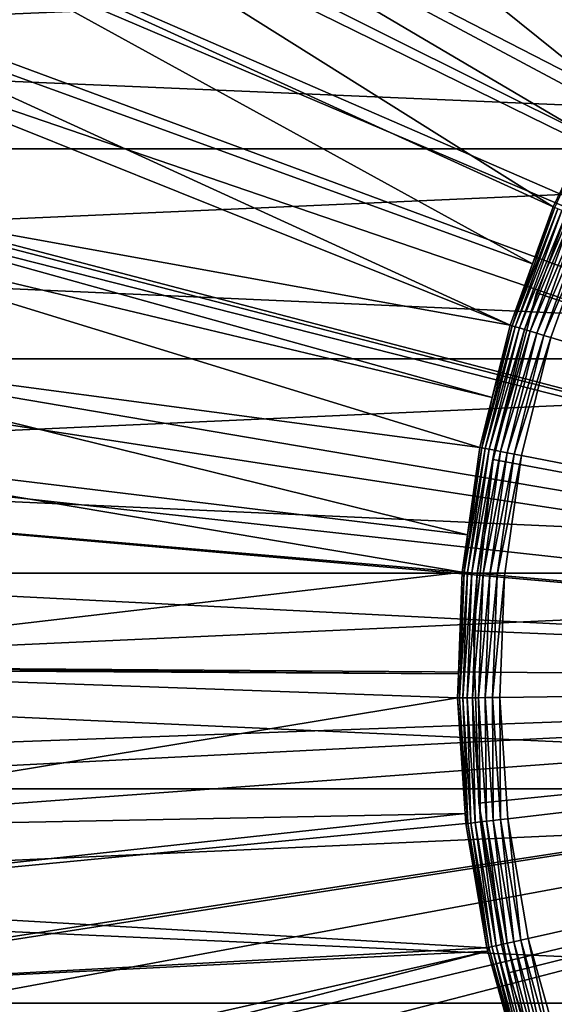
# Model space of a CAD drawing. Extents: x -80 to 23, y -215 to 24.
# Drawn here: x -19 to -13, y -4 to 8 of the extents above; entities that cross this region are included whole.
import ezdxf

# ---------------------------------------------------------------- set-up
doc = ezdxf.new("R2010")
doc.units = 0
doc.header["$MEASUREMENT"] = 0
for name, color, linetype in [('L2', 7, 'Continuous'), ('L4', 7, 'Continuous'), ('L6', 7, 'Continuous'), ('L8', 7, 'Continuous')]:
    doc.layers.add(name, color=color, linetype=linetype)

msp = doc.modelspace()

# ---------------------------------------------------------------- linework, layer by layer
at = {"layer": 'L2', "color": 7}
for points in [[(-13.25342, 19.04171), (-11.25901, 20.28484), (0, 0)], [(0, 0, 118), (-11.25901, 20.28484, 118), (-13.25342, 19.04171, 118)], [(0, 0), (-15.11184, 17.60319), (-13.25342, 19.04171)], [(-13.25342, 19.04171, 118), (-15.11184, 17.60319, 118), (0, 0, 118)], [(0, 0, 1), (-12.41477, 18.76495, 1), (-15.01467, 16.75737, 1)], [(0, 0, 117), (-15.01467, 16.75737, 117), (-12.41477, 18.76495, 117)], [(0, 0), (-16.81519, 15.98403), (-15.11184, 17.60319)], [(0, 0, 118), (-15.11184, 17.60319, 118), (-16.81519, 15.98403, 118)], [(0, 0, 1), (-15.01467, 16.75737, 1), (-17.29456, 14.39264, 1)], [(-17.29456, 14.39264, 117), (-15.01467, 16.75737, 117), (0, 0, 117)], [(-18.346, 14.20086), (-16.81519, 15.98403), (0, 0)], [(0, 0, 118), (-16.81519, 15.98403, 118), (-18.346, 14.20086, 118)], [(-17.29456, 14.39264, 1), (-19.20584, 11.72116, 1), (0, 0, 1)], [(0, 0, 117), (-19.20584, 11.72116, 117), (-17.29456, 14.39264, 117)], [(0, 0), (-19.68855, 12.27196), (-18.346, 14.20086)], [(-18.346, 14.20086, 118), (-19.68855, 12.27196, 118), (0, 0, 118)], [(0, 0), (-20.82906, 10.21714), (-19.68855, 12.27196)], [(0, 0, 118), (-19.68855, 12.27196, 118), (-20.82906, 10.21714, 118)], [(0, 0, 1), (-19.20584, 11.72116, 1), (-20.70779, 8.799857, 1)], [(0, 0, 117), (-20.70779, 8.799857, 117), (-19.20584, 11.72116, 117)], [(-21.75585, 8.057482), (-20.82906, 10.21714), (0, 0)], [(0, 0, 118), (-20.82906, 10.21714, 118), (-21.75585, 8.057482, 118)], [(0, 0, 1), (-20.70779, 8.799857, 1), (-21.76838, 5.691001, 1)], [(-21.76838, 5.691001, 117), (-20.70779, 8.799857, 117), (0, 0, 117)], [(0, 0), (-22.45939, 5.815139), (-21.75585, 8.057482)], [(-21.75585, 8.057482, 118), (-22.45939, 5.815139, 118), (0, 0, 118)], [(0, 0), (-22.93246, 3.513125), (-22.45939, 5.815139)], [(0, 0, 118), (-22.45939, 5.815139, 118), (-22.93246, 3.513125, 118)], [(-21.76838, 5.691001, 1), (-22.36502, 2.460852, 1), (0, 0, 1)], [(0, 0, 117), (-22.36502, 2.460852, 117), (-21.76838, 5.691001, 117)], [(-23.17022, 1.175061), (-22.93246, 3.513125), (0, 0)], [(0, 0, 118), (-22.93246, 3.513125, 118), (-23.17022, 1.175061, 118)], [(0, 0, 1), (-22.36502, 2.460852, 1), (-22.48499, -0.821746, 1)], [(0, 0, 117), (-22.48499, -0.821746, 117), (-22.36502, 2.460852, 117)], [(0, 0), (-23.17022, -1.175061), (-23.17022, 1.175061)], [(-23.17022, 1.175061, 118), (-23.17022, -1.175061, 118), (0, 0, 118)], [(0, 0), (-22.93246, -3.513125), (-23.17022, -1.175061)], [(0, 0, 118), (-23.17022, -1.175061, 118), (-22.93246, -3.513125, 118)], [(-22.45939, -5.815139), (-22.93246, -3.513125), (0, 0)], [(0, 0, 118), (-22.93246, -3.513125, 118), (-22.45939, -5.815139, 118)], [(0, 0, 1), (-22.48499, -0.821746, 1), (-22.12573, -4.086829, 1)], [(-22.12573, -4.086829, 117), (-22.48499, -0.821746, 117), (0, 0, 117)], [(0, 0), (-21.75585, -8.057482), (-22.45939, -5.815139)], [(-22.45939, -5.815139, 118), (-21.75585, -8.057482, 118), (0, 0, 118)], [(-22.12573, -4.086829, 1), (-21.2949, -7.264809, 1), (0, 0, 1)], [(0, 0, 117), (-21.2949, -7.264809, 117), (-22.12573, -4.086829, 117)], [(0, 0), (-20.82906, -10.21714), (-21.75585, -8.057482)], [(0, 0, 118), (-21.75585, -8.057482, 118), (-20.82906, -10.21714, 118)], [(0, 0, 1), (-21.2949, -7.264809, 1), (-20.0102, -10.28795, 1)], [(0, 0, 117), (-20.0102, -10.28795, 117), (-21.2949, -7.264809, 117)], [(-19.68855, -12.27196), (-20.82906, -10.21714), (0, 0)], [(0, 0, 118), (-20.82906, -10.21714, 118), (-19.68855, -12.27196, 118)], [(0, 0, 1), (-20.0102, -10.28795, 1), (-18.29902, -13.09183, 1)], [(-18.29902, -13.09183, 117), (-20.0102, -10.28795, 117), (0, 0, 117)], [(0, 0), (-18.346, -14.20086), (-19.68855, -12.27196)], [(-19.68855, -12.27196, 118), (-18.346, -14.20086, 118), (0, 0, 118)], [(0, 0), (-16.81519, -15.98403), (-18.346, -14.20086)], [(0, 0, 118), (-18.346, -14.20086, 118), (-16.81519, -15.98403, 118)], [(-18.29902, -13.09183, 1), (-16.19783, -15.61667, 1), (0, 0, 1)], [(0, 0, 117), (-16.19783, -15.61667, 117), (-18.29902, -13.09183, 117)], [(-15.11184, -17.60319), (-16.81519, -15.98403), (0, 0)], [(0, 0, 118), (-16.81519, -15.98403, 118), (-15.11184, -17.60319, 118)], [(0, 0, 1), (-16.19783, -15.61667, 1), (-13.75141, -17.80867, 1)], [(0, 0, 117), (-13.75141, -17.80867, 117), (-16.19783, -15.61667, 117)], [(0, 0), (-13.25342, -19.04171), (-15.11184, -17.60319)], [(-15.11184, -17.60319, 118), (-13.25342, -19.04171, 118), (0, 0, 118)], [(0, 0, 1), (-13.75141, -17.80867, 1), (-11.0119, -19.62111, 1)], [(-11.0119, -19.62111, 117), (-13.75141, -17.80867, 117), (0, 0, 117)], [(0, 0), (-11.25901, -20.28484), (-13.25342, -19.04171)], [(0, 0, 118), (-13.25342, -19.04171, 118), (-11.25901, -20.28484, 118)]]:
    msp.add_3dface(points, dxfattribs=at)
at = {"layer": 'L4', "color": 7}
for points in [[(0, 0, 118), (-14.41763, 17.92016, 118), (-12.9289, 19.02218, 118)], [(0, 0, 118), (-15.81285, 16.70191, 118), (-14.41763, 17.92016, 118)], [(-17.10552, 15.37534, 118), (-15.81285, 16.70191, 118), (0, 0, 118)], [(0, 0, 118), (-18.28725, 13.94906, 118), (-17.10552, 15.37534, 118)], [(0, 0, 118), (-19.35039, 12.43232, 118), (-18.28725, 13.94906, 118)], [(-12.43331, 6.809867, 168.5916), (-19.76393, 12.69801, 118.5916), (-20.72161, 11.0665, 118.5916)], [(-11.86913, 7.724761, 168.5916), (-19.76393, 12.69801, 118.5916), (-12.43331, 6.809867, 168.5916)], [(-20.28802, 10.83495, 118), (-19.35039, 12.43232, 118), (0, 0, 118)], [(-12.6697, 6.319987, 168.5916), (-20.72161, 11.0665, 118.5916), (-21.00599, 10.47816, 118.5916)], [(-12.43331, 6.809867, 168.5916), (-20.72161, 11.0665, 118.5916), (-12.6697, 6.319987, 168.5916)], [(0, 0, 118), (-21.09409, 9.167303, 118), (-20.28802, 10.83495, 118)], [(-13.06761, 5.495368, 168.5916), (-21.00599, 10.47816, 118.5916), (-21.5449, 9.363221, 118.5916)], [(-12.6697, 6.319987, 168.5916), (-21.00599, 10.47816, 118.5916), (-13.06761, 5.495368, 168.5916)], [(-13.30649, 4.833962, 168.5916), (-21.5449, 9.363221, 118.5916), (-22.06693, 8.01607, 118.5916)], [(-13.06761, 5.495368, 168.5916), (-21.5449, 9.363221, 118.5916), (-13.30649, 4.833962, 168.5916)], [(0, 0, 118), (-21.76335, 7.440207, 118), (-21.09409, 9.167303, 118)], [(-22.06693, 8.01607, 118.5916), (-22.22846, 7.599215, 118.5916), (-13.56339, 4.122617, 168.5916)], [(-13.30649, 4.833962, 168.5916), (-22.06693, 8.01607, 118.5916), (-13.56339, 4.122617, 168.5916)], [(-13.56339, 4.122617, 168.5916), (-22.22846, 7.599215, 118.5916), (-22.76786, 5.785924, 118.5916)], [(-22.29146, 5.664859, 118), (-21.76335, 7.440207, 118), (0, 0, 118)], [(-12.6697, 6.319987, 168.5916), (-13.06761, 5.495368, 168.5916), (-13.04627, 5.48639, 168.675)], [(-13.77141, 3.285568, 168.5916), (-22.76786, 5.785924, 118.5916), (-22.83907, 5.449508, 118.5916)], [(-13.56339, 4.122617, 168.5916), (-22.76786, 5.785924, 118.5916), (-13.77141, 3.285568, 168.5916)], [(0, 0, 118), (-22.67501, 3.852772, 118), (-22.29146, 5.664859, 118)], [(-13.04627, 5.48639, 168.675), (-13.30649, 4.833962, 168.5916), (-13.54124, 4.115882, 168.675)], [(-13.04627, 5.48639, 168.675), (-13.54124, 4.115882, 168.675), (-13.01198, 5.471972, 168.7531)], [(-13.06761, 5.495368, 168.5916), (-13.30649, 4.833962, 168.5916), (-13.04627, 5.48639, 168.675)], [(-13.9154, 2.706165, 168.5916), (-22.83907, 5.449508, 118.5916), (-23.15961, 3.935111, 118.5916)], [(-13.77141, 3.285568, 168.5916), (-22.83907, 5.449508, 118.5916), (-13.9154, 2.706165, 168.5916)], [(-13.01198, 5.471972, 168.7531), (-13.54124, 4.115882, 168.675), (-13.50565, 4.105065, 168.7531)], [(-13.01198, 5.471972, 168.7531), (-13.50565, 4.105065, 168.7531), (-12.96578, 5.452545, 168.8237)], [(-12.96578, 5.452545, 168.8237), (-13.50565, 4.105065, 168.7531), (-13.4577, 4.090491, 168.8237)], [(-12.96578, 5.452545, 168.8237), (-13.4577, 4.090491, 168.8237), (-12.90906, 5.42869, 168.8846)], [(-12.90906, 5.42869, 168.8846), (-13.4577, 4.090491, 168.8237), (-13.39882, 4.072596, 168.8846)], [(-12.90906, 5.42869, 168.8846), (-13.39882, 4.072596, 168.8846), (-12.84351, 5.401125, 168.9339)], [(-12.84351, 5.401125, 168.9339), (-13.39882, 4.072596, 168.8846), (-13.33079, 4.051916, 168.9339)], [(-12.84351, 5.401125, 168.9339), (-13.33079, 4.051916, 168.9339), (-12.7711, 5.370673, 168.9703)], [(-12.7711, 5.370673, 168.9703), (-13.33079, 4.051916, 168.9339), (-13.25563, 4.029071, 168.9703)], [(-12.7711, 5.370673, 168.9703), (-13.25563, 4.029071, 168.9703), (-12.69399, 5.338248, 168.9925)], [(-12.69399, 5.338248, 168.9925), (-13.25563, 4.029071, 168.9703), (-13.1756, 4.004746, 168.9925)], [(-12.69399, 5.338248, 168.9925), (-13.1756, 4.004746, 168.9925), (-12.61451, 5.304821, 169)], [(-12.61451, 5.304821, 169), (-13.1756, 4.004746, 168.9925), (-13.0931, 3.979669, 169)], [(-12.61451, 5.304821, 169), (-13.0931, 3.979669, 169), (0, 0, 169)], [(-13.30649, 4.833962, 168.5916), (-13.56339, 4.122617, 168.5916), (-13.54124, 4.115882, 168.675)], [(-13.89266, 2.701744, 168.675), (-13.50565, 4.105065, 168.7531), (-13.54124, 4.115882, 168.675)], [(-13.89266, 2.701744, 168.675), (-13.54124, 4.115882, 168.675), (-13.77141, 3.285568, 168.5916)], [(-13.77141, 3.285568, 168.5916), (-13.54124, 4.115882, 168.675), (-13.56339, 4.122617, 168.5916)], [(-13.85615, 2.694644, 168.7531), (-13.50565, 4.105065, 168.7531), (-13.89266, 2.701744, 168.675)], [(-13.85615, 2.694644, 168.7531), (-13.4577, 4.090491, 168.8237), (-13.50565, 4.105065, 168.7531)], [(-13.80696, 2.685076, 168.8237), (-13.4577, 4.090491, 168.8237), (-13.85615, 2.694644, 168.7531)], [(-13.80696, 2.685076, 168.8237), (-13.39882, 4.072596, 168.8846), (-13.4577, 4.090491, 168.8237)], [(-13.74656, 2.67333, 168.8846), (-13.39882, 4.072596, 168.8846), (-13.80696, 2.685076, 168.8237)], [(-13.74656, 2.67333, 168.8846), (-13.33079, 4.051916, 168.9339), (-13.39882, 4.072596, 168.8846)], [(-13.67676, 2.659755, 168.9339), (-13.33079, 4.051916, 168.9339), (-13.74656, 2.67333, 168.8846)], [(-13.67676, 2.659755, 168.9339), (-13.25563, 4.029071, 168.9703), (-13.33079, 4.051916, 168.9339)], [(-13.59965, 2.644759, 168.9703), (-13.25563, 4.029071, 168.9703), (-13.67676, 2.659755, 168.9339)], [(-13.59965, 2.644759, 168.9703), (-13.1756, 4.004746, 168.9925), (-13.25563, 4.029071, 168.9703)], [(-13.51754, 2.628792, 168.9925), (-13.1756, 4.004746, 168.9925), (-13.59965, 2.644759, 168.9703)], [(-13.51754, 2.628792, 168.9925), (-13.0931, 3.979669, 169), (-13.1756, 4.004746, 168.9925)], [(-14.05856, 1.694461, 168.5916), (-23.15961, 3.935111, 118.5916), (-23.30454, 2.809262, 118.5916)], [(-13.9154, 2.706165, 168.5916), (-23.15961, 3.935111, 118.5916), (-14.05856, 1.694461, 168.5916)], [(-13.43289, 2.612331, 169), (-13.0931, 3.979669, 169), (-13.51754, 2.628792, 168.9925)], [(0, 0, 169), (-13.0931, 3.979669, 169), (-13.43289, 2.612331, 169)], [(0, 0, 118), (-22.9115, 2.015698, 118), (-22.67501, 3.852772, 118)], [(-13.77141, 3.285568, 168.5916), (-13.9154, 2.706165, 168.5916), (-13.89266, 2.701744, 168.675)], [(-23.30454, 2.809262, 118.5916), (-23.40115, 2.058777, 118.5916), (-14.11989, 1.261027, 168.5916)], [(-14.05856, 1.694461, 168.5916), (-23.30454, 2.809262, 118.5916), (-14.11989, 1.261027, 168.5916)], [(-14.09683, 1.258966, 168.675), (-13.85615, 2.694644, 168.7531), (-13.89266, 2.701744, 168.675)], [(-14.09683, 1.258966, 168.675), (-13.89266, 2.701744, 168.675), (-14.05856, 1.694461, 168.5916)], [(-14.05978, 1.255658, 168.7531), (-13.85615, 2.694644, 168.7531), (-14.09683, 1.258966, 168.675)], [(-14.05978, 1.255658, 168.7531), (-13.80696, 2.685076, 168.8237), (-13.85615, 2.694644, 168.7531)], [(-14.00986, 1.2512, 168.8237), (-13.80696, 2.685076, 168.8237), (-14.05978, 1.255658, 168.7531)], [(-14.05856, 1.694461, 168.5916), (-13.89266, 2.701744, 168.675), (-13.9154, 2.706165, 168.5916)], [(-14.00986, 1.2512, 168.8237), (-13.74656, 2.67333, 168.8846), (-13.80696, 2.685076, 168.8237)], [(-13.94857, 1.245726, 168.8846), (-13.74656, 2.67333, 168.8846), (-14.00986, 1.2512, 168.8237)], [(-13.94857, 1.245726, 168.8846), (-13.67676, 2.659755, 168.9339), (-13.74656, 2.67333, 168.8846)], [(-13.87774, 1.239401, 168.9339), (-13.67676, 2.659755, 168.9339), (-13.94857, 1.245726, 168.8846)], [(-13.87774, 1.239401, 168.9339), (-13.59965, 2.644759, 168.9703), (-13.67676, 2.659755, 168.9339)], [(-13.7995, 1.232413, 168.9703), (-13.59965, 2.644759, 168.9703), (-13.87774, 1.239401, 168.9339)], [(-13.7995, 1.232413, 168.9703), (-13.51754, 2.628792, 168.9925), (-13.59965, 2.644759, 168.9703)], [(-13.71619, 1.224972, 168.9925), (-13.51754, 2.628792, 168.9925), (-13.7995, 1.232413, 168.9703)], [(-13.71619, 1.224972, 168.9925), (-13.43289, 2.612331, 169), (-13.51754, 2.628792, 168.9925)], [(-13.6303, 1.217302, 169), (-13.43289, 2.612331, 169), (-13.71619, 1.224972, 168.9925)], [(0, 0, 169), (-13.43289, 2.612331, 169), (-13.6303, 1.217302, 169)], [(-14.11989, 1.261027, 168.5916), (-23.40115, 2.058777, 118.5916), (-23.49093, 0.16909, 118.5916)], [(-22.9994, 0.165552, 118), (-22.9115, 2.015698, 118), (0, 0, 118)], [(-14.05856, 1.694461, 168.5916), (-14.11989, 1.261027, 168.5916), (-14.09683, 1.258966, 168.675)], [(-14.11989, 1.261027, 168.5916), (-23.49093, 0.16909, 118.5916), (-14.16426, 0.08084, 168.5916)], [(-14.16426, 0.08084, 168.5916), (-14.09683, 1.258966, 168.675), (-14.11989, 1.261027, 168.5916)], [(-14.15156, -0.197156, 168.675), (-14.09683, 1.258966, 168.675), (-14.16426, 0.08084, 168.5916)], [(-14.15156, -0.197156, 168.675), (-14.05978, 1.255658, 168.7531), (-14.09683, 1.258966, 168.675)], [(-14.11437, -0.196638, 168.7531), (-14.05978, 1.255658, 168.7531), (-14.15156, -0.197156, 168.675)], [(-14.11437, -0.196638, 168.7531), (-14.00986, 1.2512, 168.8237), (-14.05978, 1.255658, 168.7531)], [(-14.06426, -0.19594, 168.8237), (-14.00986, 1.2512, 168.8237), (-14.11437, -0.196638, 168.7531)], [(-14.06426, -0.19594, 168.8237), (-13.94857, 1.245726, 168.8846), (-14.00986, 1.2512, 168.8237)], [(-14.00273, -0.195083, 168.8846), (-13.94857, 1.245726, 168.8846), (-14.06426, -0.19594, 168.8237)], [(-14.00273, -0.195083, 168.8846), (-13.87774, 1.239401, 168.9339), (-13.94857, 1.245726, 168.8846)], [(-13.93163, -0.194092, 168.9339), (-13.87774, 1.239401, 168.9339), (-14.00273, -0.195083, 168.8846)], [(-13.93163, -0.194092, 168.9339), (-13.7995, 1.232413, 168.9703), (-13.87774, 1.239401, 168.9339)], [(-13.85308, -0.192998, 168.9703), (-13.7995, 1.232413, 168.9703), (-13.93163, -0.194092, 168.9339)], [(-13.85308, -0.192998, 168.9703), (-13.71619, 1.224972, 168.9925), (-13.7995, 1.232413, 168.9703)], [(-13.76944, -0.191833, 168.9925), (-13.71619, 1.224972, 168.9925), (-13.85308, -0.192998, 168.9703)], [(-13.76944, -0.191833, 168.9925), (-13.6303, 1.217302, 169), (-13.71619, 1.224972, 168.9925)], [(-13.68322, -0.190631, 169), (-13.6303, 1.217302, 169), (-13.76944, -0.191833, 168.9925)], [(-13.6303, 1.217302, 169), (-13.68322, -0.190631, 169), (0, 0, 169)], [(-14.16426, 0.08084, 168.5916), (-23.49093, 0.16909, 118.5916), (-23.4898, 0.13473, 118.5916)], [(-14.16426, 0.08084, 168.5916), (-23.4898, 0.13473, 118.5916), (-14.17472, -0.197479, 168.5916)], [(-14.17472, -0.197479, 168.5916), (-23.4898, 0.13473, 118.5916), (-23.42837, -1.721693, 118.5916)], [(0, 0, 118), (-22.93815, -1.685668, 118), (-22.9994, 0.165552, 118)], [(0, 0, 118), (-22.72812, -3.525956, 118), (-22.93815, -1.685668, 118)], [(-22.3707, -5.343376, 118), (-22.72812, -3.525956, 118), (0, 0, 118)], [(0, 0, 118), (-21.8682, -7.126143, 118), (-22.3707, -5.343376, 118)], [(0, 0, 118), (-21.22387, -8.862694, 118), (-21.8682, -7.126143, 118)], [(-20.4419, -10.54177, 118), (-21.22387, -8.862694, 118), (0, 0, 118)], [(0, 0, 118), (-19.52735, -12.15247, 118), (-20.4419, -10.54177, 118)], [(0, 0, 118), (-18.48616, -13.68436, 118), (-19.52735, -12.15247, 118)], [(-17.32508, -15.12751, 118), (-18.48616, -13.68436, 118), (0, 0, 118)], [(0, 0, 118), (-16.05164, -16.47254, 118), (-17.32508, -15.12751, 118)], [(0, 0, 118), (-14.6741, -17.71075, 118), (-16.05164, -16.47254, 118)], [(-13.2014, -18.8341, 118), (-14.6741, -17.71075, 118), (0, 0, 118)], [(-14.16426, 0.08084, 168.5916), (-14.17472, -0.197479, 168.5916), (-14.15156, -0.197156, 168.675)], [(0, 0, 169), (-13.68322, -0.190631, 169), (-13.5911, -1.596543, 169)], [(0, 0, 169), (-13.5911, -1.596543, 169), (-13.35491, -2.985532, 169)], [(-13.35491, -2.985532, 169), (-12.97715, -4.342873, 169), (0, 0, 169)], [(0, 0, 118), (-11.64307, -19.83529, 118), (-13.2014, -18.8341, 118)], [(-14.17472, -0.197479, 168.5916), (-23.42837, -1.721693, 118.5916), (-14.08709, -1.53481, 168.5916)], [(-14.15156, -0.197156, 168.675), (-14.17472, -0.197479, 168.5916), (-14.05628, -1.651189, 168.675)], [(-14.05628, -1.651189, 168.675), (-14.17472, -0.197479, 168.5916), (-14.08709, -1.53481, 168.5916)], [(-14.05628, -1.651189, 168.675), (-14.11437, -0.196638, 168.7531), (-14.15156, -0.197156, 168.675)], [(-14.01934, -1.646849, 168.7531), (-14.06426, -0.19594, 168.8237), (-14.11437, -0.196638, 168.7531)], [(-14.01934, -1.646849, 168.7531), (-14.11437, -0.196638, 168.7531), (-14.05628, -1.651189, 168.675)], [(-13.96957, -1.641003, 168.8237), (-14.00273, -0.195083, 168.8846), (-14.06426, -0.19594, 168.8237)], [(-13.96957, -1.641003, 168.8237), (-14.06426, -0.19594, 168.8237), (-14.01934, -1.646849, 168.7531)], [(-13.90846, -1.633823, 168.8846), (-13.93163, -0.194092, 168.9339), (-14.00273, -0.195083, 168.8846)], [(-13.90846, -1.633823, 168.8846), (-14.00273, -0.195083, 168.8846), (-13.96957, -1.641003, 168.8237)], [(-13.83783, -1.625527, 168.9339), (-13.85308, -0.192998, 168.9703), (-13.93163, -0.194092, 168.9339)], [(-13.83783, -1.625527, 168.9339), (-13.93163, -0.194092, 168.9339), (-13.90846, -1.633823, 168.8846)], [(-13.75981, -1.616362, 168.9703), (-13.76944, -0.191833, 168.9925), (-13.85308, -0.192998, 168.9703)], [(-13.75981, -1.616362, 168.9703), (-13.85308, -0.192998, 168.9703), (-13.83783, -1.625527, 168.9339)], [(-13.67674, -1.606604, 168.9925), (-13.68322, -0.190631, 169), (-13.76944, -0.191833, 168.9925)], [(-13.67674, -1.606604, 168.9925), (-13.76944, -0.191833, 168.9925), (-13.75981, -1.616362, 168.9703)], [(-13.5911, -1.596543, 169), (-13.68322, -0.190631, 169), (-13.67674, -1.606604, 168.9925)], [(-14.08709, -1.53481, 168.5916), (-23.42837, -1.721693, 118.5916), (-23.33477, -2.541858, 118.5916)], [(-14.08709, -1.53481, 168.5916), (-23.33477, -2.541858, 118.5916), (-14.07928, -1.65389, 168.5916)], [(-14.05628, -1.651189, 168.675), (-14.08709, -1.53481, 168.5916), (-14.07928, -1.65389, 168.5916)], [(-13.43906, -3.004344, 168.9925), (-13.5911, -1.596543, 169), (-13.67674, -1.606604, 168.9925)], [(-13.35491, -2.985532, 169), (-13.5911, -1.596543, 169), (-13.43906, -3.004344, 168.9925)], [(-14.07928, -1.65389, 168.5916), (-23.33477, -2.541858, 118.5916), (-13.83461, -3.092771, 168.5916)], [(-13.83461, -3.092771, 168.5916), (-14.05628, -1.651189, 168.675), (-14.07928, -1.65389, 168.5916)], [(-13.81201, -3.087718, 168.675), (-14.01934, -1.646849, 168.7531), (-14.05628, -1.651189, 168.675)], [(-13.81201, -3.087718, 168.675), (-14.05628, -1.651189, 168.675), (-13.83461, -3.092771, 168.5916)], [(-13.77571, -3.079604, 168.7531), (-13.96957, -1.641003, 168.8237), (-14.01934, -1.646849, 168.7531)], [(-13.77571, -3.079604, 168.7531), (-14.01934, -1.646849, 168.7531), (-13.81201, -3.087718, 168.675)], [(-13.7268, -3.06867, 168.8237), (-13.90846, -1.633823, 168.8846), (-13.96957, -1.641003, 168.8237)], [(-13.7268, -3.06867, 168.8237), (-13.96957, -1.641003, 168.8237), (-13.77571, -3.079604, 168.7531)], [(-13.66675, -3.055245, 168.8846), (-13.83783, -1.625527, 168.9339), (-13.90846, -1.633823, 168.8846)], [(-13.66675, -3.055245, 168.8846), (-13.90846, -1.633823, 168.8846), (-13.7268, -3.06867, 168.8237)], [(-13.59735, -3.039731, 168.9339), (-13.75981, -1.616362, 168.9703), (-13.83783, -1.625527, 168.9339)], [(-13.59735, -3.039731, 168.9339), (-13.83783, -1.625527, 168.9339), (-13.66675, -3.055245, 168.8846)], [(-13.52069, -3.022593, 168.9703), (-13.67674, -1.606604, 168.9925), (-13.75981, -1.616362, 168.9703)], [(-13.52069, -3.022593, 168.9703), (-13.75981, -1.616362, 168.9703), (-13.59735, -3.039731, 168.9339)], [(-13.43906, -3.004344, 168.9925), (-13.67674, -1.606604, 168.9925), (-13.52069, -3.022593, 168.9703)], [(-13.83461, -3.092771, 168.5916), (-23.33477, -2.541858, 118.5916), (-23.21386, -3.60131, 118.5916)], [(-13.81201, -3.087718, 168.675), (-13.42132, -4.491517, 168.675), (-13.77571, -3.079604, 168.7531)], [(-13.77571, -3.079604, 168.7531), (-13.38605, -4.479714, 168.7531), (-13.7268, -3.06867, 168.8237)], [(-13.77571, -3.079604, 168.7531), (-13.42132, -4.491517, 168.675), (-13.38605, -4.479714, 168.7531)], [(-13.7268, -3.06867, 168.8237), (-13.33852, -4.463809, 168.8237), (-13.66675, -3.055245, 168.8846)], [(-13.7268, -3.06867, 168.8237), (-13.38605, -4.479714, 168.7531), (-13.33852, -4.463809, 168.8237)], [(-13.66675, -3.055245, 168.8846), (-13.28017, -4.444281, 168.8846), (-13.59735, -3.039731, 168.9339)], [(-13.66675, -3.055245, 168.8846), (-13.33852, -4.463809, 168.8237), (-13.28017, -4.444281, 168.8846)], [(-13.59735, -3.039731, 168.9339), (-13.21274, -4.421714, 168.9339), (-13.52069, -3.022593, 168.9703)], [(-13.59735, -3.039731, 168.9339), (-13.28017, -4.444281, 168.8846), (-13.21274, -4.421714, 168.9339)], [(-13.52069, -3.022593, 168.9703), (-13.13824, -4.396784, 168.9703), (-13.43906, -3.004344, 168.9925)], [(-13.52069, -3.022593, 168.9703), (-13.21274, -4.421714, 168.9339), (-13.13824, -4.396784, 168.9703)], [(-13.43906, -3.004344, 168.9925), (-13.05892, -4.370239, 168.9925), (-13.35491, -2.985532, 169)], [(-13.43906, -3.004344, 168.9925), (-13.13824, -4.396784, 168.9703), (-13.05892, -4.370239, 168.9925)], [(-13.35491, -2.985532, 169), (-13.05892, -4.370239, 168.9925), (-12.97715, -4.342873, 169)], [(-13.83461, -3.092771, 168.5916), (-23.21386, -3.60131, 118.5916), (-13.82394, -3.131088, 168.5916)], [(-23.21386, -3.60131, 118.5916), (-22.90188, -5.187659, 118.5916), (-13.82394, -3.131088, 168.5916)], [(-13.82394, -3.131088, 168.5916), (-22.90188, -5.187659, 118.5916), (-22.84879, -5.457572, 118.5916)], [(-13.82394, -3.131088, 168.5916), (-22.84879, -5.457572, 118.5916), (-13.44328, -4.498867, 168.5916)], [(-13.83461, -3.092771, 168.5916), (-13.82394, -3.131088, 168.5916), (-13.81201, -3.087718, 168.675)], [(-13.81201, -3.087718, 168.675), (-13.82394, -3.131088, 168.5916), (-13.42132, -4.491517, 168.675)], [(-13.82394, -3.131088, 168.5916), (-13.44328, -4.498867, 168.5916), (-13.42132, -4.491517, 168.675)]]:
    msp.add_3dface(points, dxfattribs=at)
at = {"layer": 'L6', "color": 7}
for points in [[(-56, 8.515715, 53.25835), (-1, 8.515715, 53.25835), (-1, 6.16627, 52.40323)], [(-56, 8.515715, 53.25835), (-1, 6.16627, 52.40323), (-56, 6.16627, 52.40323)], [(-56, 6.16627, 93.59677), (-1, 6.16627, 93.59677), (-1, 8.515715, 92.74165)], [(-56, 6.16627, 93.59677), (-1, 8.515715, 92.74165), (-56, 8.515715, 92.74165)], [(-56, 6.16627, 52.40323), (-1, 6.16627, 52.40323), (-1, 3.733436, 51.82663)], [(-56, 6.16627, 52.40323), (-1, 3.733436, 51.82663), (-56, 3.733436, 51.82663)], [(-56, 3.733436, 94.17336), (-1, 3.733436, 94.17336), (-1, 6.16627, 93.59677)], [(-56, 3.733436, 94.17336), (-1, 6.16627, 93.59677), (-56, 6.16627, 93.59677)], [(-56, 3.733436, 51.82663), (-1, 3.733436, 51.82663), (-1, 1.250114, 51.53637)], [(-56, 3.733436, 51.82663), (-1, 1.250114, 51.53637), (-56, 1.250114, 51.53637)], [(-56, 1.250114, 94.46362), (-1, 1.250114, 94.46362), (-1, 3.733436, 94.17336)], [(-56, 1.250114, 94.46362), (-1, 3.733436, 94.17336), (-56, 3.733436, 94.17336)], [(-56, 1.250114, 51.53637), (-1, 1.250114, 51.53637), (-1, -1.250114, 51.53637)], [(-56, 1.250114, 51.53637), (-1, -1.250114, 51.53637), (-56, -1.250114, 51.53637)], [(-56, -1.250114, 94.46362), (-1, -1.250114, 94.46362), (-1, 1.250114, 94.46362)], [(-56, -1.250114, 94.46362), (-1, 1.250114, 94.46362), (-56, 1.250114, 94.46362)], [(-56, -1.250114, 51.53637), (-1, -1.250114, 51.53637), (-1, -3.733436, 51.82663)], [(-56, -1.250114, 51.53637), (-1, -3.733436, 51.82663), (-56, -3.733436, 51.82663)], [(-56, -3.733436, 94.17336), (-1, -3.733436, 94.17336), (-1, -1.250114, 94.46362)], [(-56, -3.733436, 94.17336), (-1, -1.250114, 94.46362), (-56, -1.250114, 94.46362)], [(-56, -3.733436, 51.82663), (-1, -3.733436, 51.82663), (-1, -6.16627, 52.40323)], [(-56, -3.733436, 51.82663), (-1, -6.16627, 52.40323), (-56, -6.16627, 52.40323)], [(-56, -6.16627, 93.59677), (-1, -6.16627, 93.59677), (-1, -3.733436, 94.17336)], [(-56, -6.16627, 93.59677), (-1, -3.733436, 94.17336), (-56, -3.733436, 94.17336)]]:
    msp.add_3dface(points, dxfattribs=at)
at = {"layer": 'L8', "color": 7}
for points in [[(-13.25787, 4.497649, 163), (-13.25787, 4.497649, 233), (-12.48284, 6.338662, 233)], [(-13.25787, 4.497649, 163), (-12.48284, 6.338662, 233), (-12.48284, 6.338662, 163)], [(0, 0, 233), (-12.48284, 6.338662, 233), (-13.25787, 4.497649, 233)], [(-13.25787, 4.497649, 163), (-12.48284, 6.338662, 163), (0, 0, 163)], [(-13.76301, 2.565078, 163), (-13.76301, 2.565078, 233), (-13.25787, 4.497649, 233)], [(-13.76301, 2.565078, 163), (-13.25787, 4.497649, 233), (-13.25787, 4.497649, 163)], [(-13.25787, 4.497649, 233), (-13.76301, 2.565078, 233), (0, 0, 233)], [(0, 0, 163), (-13.76301, 2.565078, 163), (-13.25787, 4.497649, 163)], [(-13.98797, 0.580289, 163), (-13.98797, 0.580289, 233), (-13.76301, 2.565078, 233)], [(-13.98797, 0.580289, 163), (-13.76301, 2.565078, 233), (-13.76301, 2.565078, 163)], [(0, 0, 233), (-13.76301, 2.565078, 233), (-13.98797, 0.580289, 233)], [(0, 0, 163), (-13.98797, 0.580289, 163), (-13.76301, 2.565078, 163)], [(-13.92817, -1.416313, 163), (-13.92817, -1.416313, 233), (-13.98797, 0.580289, 233)], [(-13.92817, -1.416313, 163), (-13.98797, 0.580289, 233), (-13.98797, 0.580289, 163)], [(0, 0, 233), (-13.98797, 0.580289, 233), (-13.92817, -1.416313, 233)], [(-13.92817, -1.416313, 163), (-13.98797, 0.580289, 163), (0, 0, 163)], [(-13.92817, -1.416313, 233), (-13.58484, -3.384083, 233), (0, 0, 233)], [(0, 0, 163), (-13.58484, -3.384083, 163), (-13.92817, -1.416313, 163)], [(0, 0, 233), (-13.58484, -3.384083, 233), (-12.96496, -5.282963, 233)], [(0, 0, 163), (-12.96496, -5.282963, 163), (-13.58484, -3.384083, 163)], [(-13.58484, -3.384083, 163), (-13.58484, -3.384083, 233), (-13.92817, -1.416313, 233)], [(-13.58484, -3.384083, 163), (-13.92817, -1.416313, 233), (-13.92817, -1.416313, 163)], [(-12.96496, -5.282963, 163), (-12.96496, -5.282963, 233), (-13.58484, -3.384083, 233)], [(-12.96496, -5.282963, 163), (-13.58484, -3.384083, 233), (-13.58484, -3.384083, 163)]]:
    msp.add_3dface(points, dxfattribs=at)

doc.saveas('drawing.dxf')
